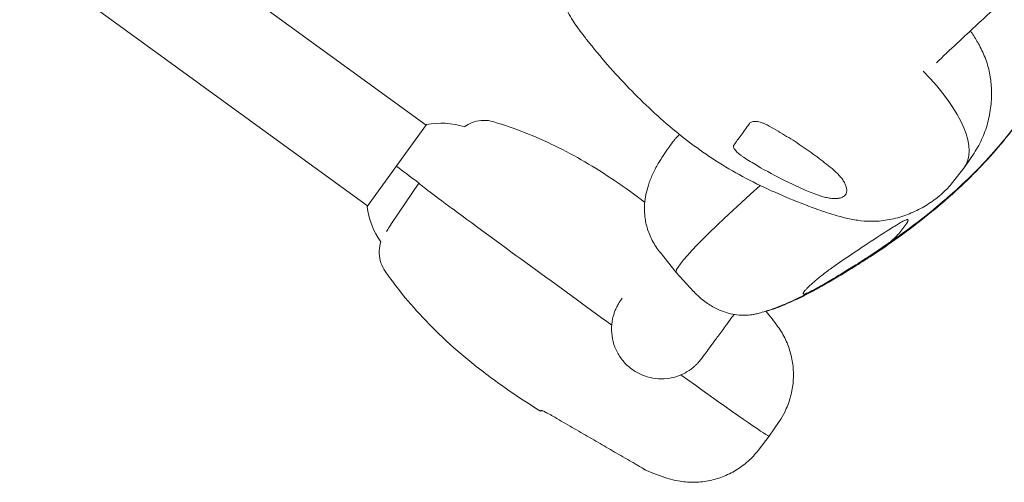
# Model space of a CAD drawing. Units: millimetres. Extents: x -6256 to 5597, y -4536 to 4782.
# Drawn here: x -210 to 87, y -2184 to -2044 of the extents above; entities that cross this region are included whole.
import ezdxf

# ---------------------------------------------------------------- set-up
doc = ezdxf.new("R2010")
doc.units = ezdxf.units.MM
doc.header["$LTSCALE"] = 20
doc.layers.add('2d', color=230, linetype='Continuous')

msp = doc.modelspace()

# ---------------------------------------------------------------- linework, layer by layer
at = {"layer": '2d', "lineweight": 0}
for p, q in [((-87.22, -2076.13), (-531.76, -1753.16)), ((-104.85, -2100.4), (-549.39, -1777.43)), ((-104.97, -2100.57), (-87.1, -2075.97)), ((77.84, -2084.53), (75.07, -2088.66)), ((71.69, -2092.99), (74.76, -2089.08)), ((-97.59, -2105.76), (-89.38, -2093.59)), ((-89.35, -2093.55), (-89.38, -2093.59)), ((-16.75, -2114.39), (-11.86, -2120.49)), ((-6.62, -2126.17), (-11.85, -2120.51)), ((19.16, -2165.3), (16.15, -2169.77)), ((12.82, -2174.03), (16.14, -2169.77))]:
    msp.add_line(p, q, dxfattribs=at)
for start, end in [(71.9983, 101.5027), (186.4973, 216.0015)]:
    msp.add_arc((-82.62, -2098.02), 22.5, start, end, dxfattribs=at)
at = {"layer": '2d', "lineweight": 0, "extrusion": (0, 0, -1)}
for centre, major_axis, ratio, start_param, end_param in [((38.52, -2062.42), (36.41, -26.45), 0.392138, -1.162004, 0.014887), ((-82.62, -2098.02), (-18.2, 13.23), 0.016008, -1.203714, -0.741718), ((-73.2, -2105.34), (-16.18, 11.76), 0.016008, -1.202528, 0), ((22.26, -2091.16), (-34.12, -29.34), 0.076402, -0.002676, 1.375641), ((-43.19, -2125.29), (-97.08, 70.53), 0.016008, -1.705362, -1.202528), ((-43.19, -2125.29), (-97.08, 70.53), 0.016008, -1.969984, -1.92641), ((-20.26, -2143.32), (36.41, -26.45), 0.016008, -0.000559, 1.171609)]:
    msp.add_ellipse(centre, major_axis=major_axis, ratio=ratio, start_param=start_param, end_param=end_param, dxfattribs=at)
at = {"layer": '2d', "lineweight": 0}
for centre, major_axis, ratio, start_param, end_param in [((38.52, -2062.42), (36.41, -26.45), 0.392138, -0.014887, 1.162004), ((-82.62, -2098.02), (18.2, -13.23), 0.016008, -2.399875, -1.937879), ((-73.2, -2105.34), (-16.18, 11.76), 0.016008, 0, 1.202528), ((22.26, -2091.16), (-34.12, -29.34), 0.076402, -1.375641, 0.002676), ((-43.19, -2125.29), (97.08, -70.53), 0.016008, -1.939064, -1.436231), ((-89.3, -2111.35), (-8.3, 5.58), 0.960231, -0.002001, 0), ((-43.19, -2125.29), (97.08, -70.53), 0.016008, -1.215183, -1.171609), ((-20.26, -2143.32), (36.41, -26.45), 0.016008, -1.171609, 0.000559)]:
    msp.add_ellipse(centre, major_axis=major_axis, ratio=ratio, start_param=start_param, end_param=end_param, dxfattribs=at)
for points, knots in [([(276.34, -1890.53), (273.87, -1892.29), (271.41, -1894.04), (262.89, -1900.14), (256.9, -1904.46), (245.1, -1913), (239.3, -1917.23), (227.88, -1925.61), (222.27, -1929.76), (211.24, -1937.97), (205.82, -1942.04), (195.19, -1950.07), (189.97, -1954.04), (179.74, -1961.88), (174.73, -1965.76), (164.92, -1973.41), (160.12, -1977.18), (150.73, -1984.64), (146.13, -1988.32), (137.16, -1995.58), (132.78, -1999.16), (124.23, -2006.21), (120.06, -2009.68), (111.95, -2016.52), (108.01, -2019.89), (100.34, -2026.51), (96.62, -2029.76), (89.41, -2036.16), (85.91, -2039.3), (79.15, -2045.46), (75.88, -2048.48), (70.59, -2053.46), (68.51, -2055.43), (66.48, -2057.38)], [190.194773, 190.194773, 190.194773, 190.194773, 203.273698, 203.273698, 235.89498, 235.89498, 268.511463, 268.511463, 301.133363, 301.133363, 333.749042, 333.749042, 366.346541, 366.346541, 398.913622, 398.913622, 431.445773, 431.445773, 463.97613, 463.97613, 496.497221, 496.497221, 528.994818, 528.994818, 561.453781, 561.453781, 593.857938, 593.857938, 626.215608, 626.215608, 658.532932, 658.532932, 680.363297, 680.363297, 680.363297, 680.363297]), ([(-39.94, -2048.93), (-40.53, -2048.16), (-41.1, -2047.4), (-42.14, -2045.96), (-42.61, -2045.26), (-43.53, -2043.8), (-43.97, -2043.05), (-44.58, -2041.72), (-44.78, -2041.23), (-45.2, -2039.9), (-45.39, -2038.99), (-45.51, -2037.2), (-45.45, -2036.31), (-45.11, -2034.52), (-44.8, -2033.61), (-44.19, -2032.39), (-43.98, -2032.03), (-43.75, -2031.68)], [0, 0, 0, 0, 3.009576, 3.009576, 6.085623, 6.085623, 9.6949, 9.6949, 11.579178, 11.579178, 14.468135, 14.468135, 17.160445, 17.160445, 20.019494, 20.019494, 21.28276, 21.28276, 21.28276, 21.28276]), ([(30.24, -2101.32), (27.24, -2100.23), (24.24, -2099.06), (18.27, -2096.54), (15.28, -2095.2), (9.52, -2092.36), (6.74, -2090.87), (1.35, -2087.69), (-1.27, -2086.01), (-6.34, -2082.48), (-8.8, -2080.62), (-13.63, -2076.72), (-16, -2074.68), (-20.65, -2070.41), (-22.94, -2068.18), (-27.42, -2063.6), (-29.62, -2061.24), (-33.89, -2056.41), (-35.97, -2053.95), (-38.63, -2050.62), (-39.29, -2049.78), (-39.94, -2048.93)], [0, 0, 0, 0, 9.981791, 9.981791, 19.956379, 19.956379, 29.49603, 29.49603, 38.830033, 38.830033, 48.075078, 48.075078, 57.448212, 57.448212, 67.038395, 67.038395, 76.787741, 76.787741, 86.641807, 86.641807, 89.945558, 89.945558, 89.945558, 89.945558]), ([(76.73, -2047.71), (76.9, -2047.96), (77.07, -2048.21), (77.93, -2049.52), (78.57, -2050.55), (79.9, -2052.92), (80.57, -2054.27), (81.72, -2057.22), (82.19, -2058.81), (82.81, -2061.89), (82.99, -2063.35), (83.15, -2066.45), (83.12, -2068.08), (82.81, -2071.44), (82.52, -2073.18), (81.66, -2076.57), (81.1, -2078.23), (79.7, -2081.45), (78.84, -2083.03), (77.84, -2084.53)], [7.112824, 7.112824, 7.112824, 7.112824, 8.200976, 8.200976, 12.893918, 12.893918, 18.863983, 18.863983, 24.716824, 24.716824, 29.678697, 29.678697, 35.182548, 35.182548, 41.00052, 41.00052, 46.61545, 46.61545, 52.214186, 52.214186, 52.214186, 52.214186]), ([(97.37, -2065.58), (95.82, -2068.23), (94.17, -2070.81), (90.62, -2075.93), (88.71, -2078.45), (84.63, -2083.44), (82.44, -2085.9), (77.92, -2090.66), (75.57, -2092.96), (70.57, -2097.58), (67.89, -2099.9), (62.17, -2104.6), (59.1, -2106.97), (53.36, -2111.16), (50.68, -2113.01), (46.06, -2116.07), (44.09, -2117.33), (40.64, -2119.48), (39.13, -2120.4), (36.28, -2122.09), (34.95, -2122.88), (32.16, -2124.49), (30.73, -2125.3), (27.68, -2126.94), (26.05, -2127.78), (22.81, -2129.32), (21.19, -2130.02), (18.12, -2131.23), (16.66, -2131.75), (15.2, -2132.22)], [0, 0, 0, 0, 9.246094, 9.246094, 18.791136, 18.791136, 28.686189, 28.686189, 38.532203, 38.532203, 49.149415, 49.149415, 60.766298, 60.766298, 70.614719, 70.614719, 77.965589, 77.965589, 83.973487, 83.973487, 89.735481, 89.735481, 95.28367, 95.28367, 101.080782, 101.080782, 106.413891, 106.413891, 111.034974, 111.034974, 111.034974, 111.034974]), ([(97.53, -2065.28), (96, -2067.89), (94.38, -2070.44), (90.88, -2075.49), (88.99, -2077.99), (84.95, -2082.95), (82.78, -2085.4), (78.26, -2090.15), (75.91, -2092.45), (70.92, -2097.05), (68.25, -2099.35), (62.53, -2104.03), (59.45, -2106.39), (53.62, -2110.64), (50.86, -2112.56), (46.14, -2115.7), (44.14, -2116.98), (40.88, -2119.03), (39.57, -2119.83), (38.3, -2120.61)], [0, 0, 0, 0, 9.117351, 9.117351, 18.569289, 18.569289, 28.436495, 28.436495, 38.300964, 38.300964, 48.84862, 48.84862, 60.500886, 60.500886, 70.6596, 70.6596, 78.129478, 78.129478, 83.314814, 83.314814, 83.314814, 83.314814]), ([(-75.66, -2076.62), (-75.62, -2076.59), (-75.58, -2076.56), (-74.87, -2076.06), (-74.13, -2075.66), (-72.48, -2075.02), (-71.54, -2074.8), (-69.64, -2074.64), (-68.67, -2074.7), (-67.44, -2074.95), (-67.14, -2075.03), (-66.85, -2075.11)], [25.955079, 25.955079, 25.955079, 25.955079, 26.106284, 26.106284, 28.581352, 28.581352, 31.422794, 31.422794, 34.281622, 34.281622, 35.196892, 35.196892, 35.196892, 35.196892]), ([(-66.85, -2075.11), (-63.71, -2076.07), (-60.61, -2077.15), (-54.45, -2079.56), (-51.4, -2080.91), (-45.35, -2083.85), (-42.35, -2085.46), (-36.36, -2088.94), (-33.36, -2090.83), (-27.33, -2094.9), (-24.3, -2097.09), (-21.33, -2099.36)], [0, 0, 0, 0, 9.846778, 9.846778, 19.83658, 19.83658, 30.026082, 30.026082, 40.64897, 40.64897, 51.848858, 51.848858, 51.848858, 51.848858]), ([(10.21, -2075.61), (9.29, -2076.87), (8.45, -2078.04), (6.88, -2080.2), (6.15, -2081.2), (5.49, -2082.1)], [0, 0, 0, 0, 0.01000047, 0.01000047, 0.02000094, 0.02000094, 0.02000094, 0.02000094]), ([(10.21, -2075.61), (10.29, -2075.5), (10.4, -2075.4), (10.66, -2075.23), (10.82, -2075.16), (11.17, -2075.05), (11.36, -2075.02), (11.78, -2074.99), (12.02, -2074.99), (12.5, -2075.03), (12.75, -2075.07), (13.27, -2075.18), (13.55, -2075.25), (14.09, -2075.43), (14.37, -2075.54), (14.92, -2075.78), (15.2, -2075.91), (15.48, -2076.07)], [0, 0, 0, 0, 0.000923999, 0.000923999, 0.001847999, 0.001847999, 0.002771998, 0.002771998, 0.003695997, 0.003695997, 0.004619997, 0.004619997, 0.005543996, 0.005543996, 0.006467995, 0.006467995, 0.007391995, 0.007391995, 0.007391995, 0.007391995]), ([(15.48, -2076.07), (16.37, -2076.55), (17.25, -2077.05), (19.01, -2078.06), (19.89, -2078.58), (22.48, -2080.14), (24.16, -2081.21), (27.44, -2083.41), (29.02, -2084.53), (32.11, -2086.84), (33.6, -2088.02), (35.06, -2089.21)], [0, 0, 0, 0, 0.00304448, 0.00304448, 0.00608896, 0.00608896, 0.01217792, 0.01217792, 0.01826689, 0.01826689, 0.02435585, 0.02435585, 0.02435585, 0.02435585]), ([(-17.28, -2087.69), (-16.27, -2085.99), (-15.17, -2084.32), (-13.55, -2082.07), (-13.07, -2081.43), (-12.59, -2080.8)], [0, 0, 0, 0, 5.947785, 5.947785, 8.335424, 8.335424, 8.335424, 8.335424]), ([(-10.91, -2078.92), (-10.92, -2078.92), (-10.92, -2078.92), (-11.06, -2079.07), (-11.19, -2079.21), (-11.44, -2079.48), (-11.56, -2079.62), (-11.9, -2079.98), (-12.09, -2080.2), (-12.39, -2080.55), (-12.5, -2080.69), (-12.59, -2080.8)], [0.011147178, 0.011147178, 0.011147178, 0.011147178, 0.011159467, 0.011159467, 0.012089423, 0.012089423, 0.013019378, 0.013019378, 0.01487929, 0.01487929, 0.016428941, 0.016428941, 0.016428941, 0.016428941]), ([(8.42, -2085.78), (8.16, -2085.61), (7.91, -2085.44), (7.44, -2085.09), (7.21, -2084.91), (6.79, -2084.55), (6.6, -2084.38), (6.25, -2084.03), (6.09, -2083.85), (5.82, -2083.52), (5.71, -2083.36), (5.53, -2083.05), (5.47, -2082.9), (5.39, -2082.63), (5.37, -2082.51), (5.39, -2082.29), (5.43, -2082.19), (5.49, -2082.1)], [0, 0, 0, 0, 0.000922824, 0.000922824, 0.001845648, 0.001845648, 0.002768473, 0.002768473, 0.003691297, 0.003691297, 0.004614121, 0.004614121, 0.005536945, 0.005536945, 0.006459769, 0.006459769, 0.007382594, 0.007382594, 0.007382594, 0.007382594]), ([(-16.78, -2114.36), (-17.64, -2113.28), (-18.41, -2112.11), (-19.7, -2109.64), (-20.23, -2108.34), (-20.98, -2105.77), (-21.22, -2104.49), (-21.44, -2102.09), (-21.45, -2100.95), (-21.3, -2098.87), (-21.17, -2097.91), (-20.78, -2096.03), (-20.53, -2095.11), (-19.89, -2093.11), (-19.47, -2092.05), (-18.49, -2089.88), (-17.92, -2088.78), (-17.28, -2087.69)], [0, 0, 0, 0, 4.483589, 4.483589, 8.803601, 8.803601, 12.662813, 12.662813, 16.034567, 16.034567, 19.123169, 19.123169, 22.447074, 22.447074, 26.622597, 26.622597, 31.065795, 31.065795, 31.065795, 31.065795]), ([(29.6, -2096.73), (26.7, -2095.59), (23.84, -2094.29), (18.15, -2091.48), (15.32, -2089.97), (12.51, -2088.31)], [0, 0, 0, 0, 0.00960888, 0.00960888, 0.01921775, 0.01921775, 0.01921775, 0.01921775]), ([(35.06, -2089.21), (35.97, -2089.95), (36.74, -2090.7), (37.56, -2091.64), (37.72, -2091.83), (38.01, -2092.21), (38.14, -2092.4), (38.52, -2092.95), (38.74, -2093.31), (39.09, -2094.01), (39.23, -2094.36), (39.42, -2095.01), (39.48, -2095.32), (39.5, -2095.75), (39.5, -2095.9), (39.47, -2096.17), (39.45, -2096.3), (39.35, -2096.68), (39.24, -2096.9), (38.95, -2097.3), (38.76, -2097.48), (38.31, -2097.78), (38.05, -2097.9), (37.47, -2098.08), (37.14, -2098.15), (36.6, -2098.2), (36.41, -2098.21), (36.01, -2098.22), (35.81, -2098.22), (35.19, -2098.19), (34.74, -2098.14), (33.81, -2097.99), (33.31, -2097.89), (31.79, -2097.51), (30.72, -2097.16), (29.6, -2096.73)], [0, 0, 0, 0, 0.00371982, 0.00371982, 0.00464978, 0.00464978, 0.00557973, 0.00557973, 0.00743964, 0.00743964, 0.00929956, 0.00929956, 0.01115947, 0.01115947, 0.01208942, 0.01208942, 0.01301938, 0.01301938, 0.01487929, 0.01487929, 0.0167392, 0.0167392, 0.01859911, 0.01859911, 0.02045902, 0.02045902, 0.02138898, 0.02138898, 0.02231893, 0.02231893, 0.02417885, 0.02417885, 0.02603876, 0.02603876, 0.02975858, 0.02975858, 0.02975858, 0.02975858]), ([(71.69, -2092.99), (70.78, -2094.15), (69.79, -2095.23), (67.63, -2097.26), (66.46, -2098.21), (63.92, -2100), (62.55, -2100.82), (59.7, -2102.26), (58.21, -2102.89), (55.05, -2103.96), (53.38, -2104.39), (50.03, -2104.95), (48.37, -2105.08), (45.4, -2105.06), (44.08, -2104.95), (41.47, -2104.57), (40.17, -2104.31), (37.21, -2103.58), (35.52, -2103.09), (32.6, -2102.15), (31.43, -2101.75), (30.24, -2101.32)], [0, 0, 0, 0, 4.575588, 4.575588, 9.411636, 9.411636, 14.624536, 14.624536, 20.052001, 20.052001, 25.858208, 25.858208, 31.596958, 31.596958, 36.633292, 36.633292, 41.918085, 41.918085, 48.259002, 48.259002, 52.212063, 52.212063, 52.212063, 52.212063]), ([(52.64, -2111.22), (53.66, -2110.39), (54.61, -2109.46), (56.34, -2107.43), (57.14, -2106.34), (57.86, -2105.14)], [0, 0, 0, 0, 0.01000047, 0.01000047, 0.02000094, 0.02000094, 0.02000094, 0.02000094]), ([(55.39, -2105.63), (55.62, -2105.48), (55.84, -2105.35), (56.26, -2105.11), (56.46, -2105.01), (56.84, -2104.83), (57, -2104.76), (57.31, -2104.65), (57.44, -2104.61), (57.67, -2104.56), (57.76, -2104.56), (57.9, -2104.59), (57.95, -2104.62), (58, -2104.71), (58.01, -2104.77), (57.97, -2104.93), (57.92, -2105.03), (57.86, -2105.14)], [0, 0, 0, 0, 0.000922824, 0.000922824, 0.001845648, 0.001845648, 0.002768473, 0.002768473, 0.003691297, 0.003691297, 0.004614121, 0.004614121, 0.005536945, 0.005536945, 0.006459769, 0.006459769, 0.007382594, 0.007382594, 0.007382594, 0.007382594]), ([(-99.15, -2108.09), (-99.04, -2107.93), (-98.91, -2107.73), (-98.45, -2107.04), (-98.06, -2106.46), (-97.6, -2105.78)], [22.37635, 22.37635, 22.37635, 22.37635, 26.424137, 26.424137, 35.19365, 35.19365, 35.19365, 35.19365]), ([(36.04, -2118.37), (38.73, -2116.53), (41.36, -2114.71), (46.57, -2111.23), (49.15, -2109.56), (51.69, -2107.95)], [0, 0, 0, 0, 0.00960888, 0.00960888, 0.01921775, 0.01921775, 0.01921775, 0.01921775]), ([(-99.53, -2120.09), (-100.07, -2119.31), (-100.51, -2118.44), (-101.11, -2116.64), (-101.28, -2115.68), (-101.35, -2113.78), (-101.24, -2112.81), (-100.95, -2111.67), (-100.89, -2111.46), (-100.82, -2111.24)], [0, 0, 0, 0, 2.849278, 2.849278, 5.708632, 5.708632, 8.567705, 8.567705, 9.238844, 9.238844, 9.238844, 9.238844]), ([(52.64, -2111.22), (52.54, -2111.3), (52.43, -2111.39), (52.15, -2111.6), (52, -2111.72), (51.64, -2111.97), (51.45, -2112.11), (51.04, -2112.4), (50.82, -2112.55), (50.35, -2112.87), (50.11, -2113.04), (49.62, -2113.37), (49.36, -2113.55), (48.85, -2113.89), (48.59, -2114.06), (48.08, -2114.4), (47.83, -2114.57), (47.58, -2114.74)], [0, 0, 0, 0, 0.000923999, 0.000923999, 0.001847999, 0.001847999, 0.002771998, 0.002771998, 0.003695997, 0.003695997, 0.004619997, 0.004619997, 0.005543996, 0.005543996, 0.006467995, 0.006467995, 0.007391995, 0.007391995, 0.007391995, 0.007391995]), ([(47.58, -2114.74), (46.77, -2115.27), (45.97, -2115.8), (44.37, -2116.83), (43.58, -2117.33), (41.23, -2118.81), (39.71, -2119.75), (36.78, -2121.54), (35.36, -2122.39), (32.62, -2124.01), (31.29, -2124.77), (30.01, -2125.46)], [0, 0, 0, 0, 0.00304448, 0.00304448, 0.00608896, 0.00608896, 0.01217792, 0.01217792, 0.01826689, 0.01826689, 0.02435585, 0.02435585, 0.02435585, 0.02435585]), ([(-52.74, -2162.25), (-55.56, -2160.48), (-58.36, -2158.66), (-65.11, -2154.06), (-69.02, -2151.21), (-76.07, -2145.59), (-79.24, -2142.86), (-84.99, -2137.44), (-87.59, -2134.78), (-92.39, -2129.43), (-94.61, -2126.75), (-97.67, -2122.7), (-98.61, -2121.41), (-99.53, -2120.09)], [0, 0, 0, 0, 10.001645, 10.001645, 24.50364, 24.50364, 37.043617, 37.043617, 48.194115, 48.194115, 58.613114, 58.613114, 63.418531, 63.418531, 63.418531, 63.418531]), ([(30.01, -2125.46), (29.21, -2125.9), (28.53, -2126.24), (27.84, -2126.56), (27.71, -2126.62), (27.47, -2126.72), (27.36, -2126.76), (27.05, -2126.88), (26.88, -2126.93), (26.61, -2126.98), (26.51, -2126.98), (26.39, -2126.91), (26.37, -2126.86), (26.39, -2126.73), (26.41, -2126.68), (26.46, -2126.57), (26.5, -2126.5), (26.63, -2126.3), (26.76, -2126.13), (27.08, -2125.75), (27.28, -2125.54), (27.75, -2125.06), (28.01, -2124.8), (28.59, -2124.25), (28.91, -2123.95), (29.44, -2123.48), (29.63, -2123.32), (30.01, -2122.99), (30.2, -2122.82), (30.8, -2122.32), (31.22, -2121.97), (32.11, -2121.26), (32.58, -2120.89), (34.01, -2119.8), (35.01, -2119.08), (36.04, -2118.37)], [0, 0, 0, 0, 0.00371982, 0.00371982, 0.00464978, 0.00464978, 0.00557973, 0.00557973, 0.00743964, 0.00743964, 0.00929956, 0.00929956, 0.01115947, 0.01115947, 0.01208942, 0.01208942, 0.01301938, 0.01301938, 0.01487929, 0.01487929, 0.0167392, 0.0167392, 0.01859911, 0.01859911, 0.02045902, 0.02045902, 0.02138898, 0.02138898, 0.02231893, 0.02231893, 0.02417885, 0.02417885, 0.02603876, 0.02603876, 0.02975858, 0.02975858, 0.02975858, 0.02975858]), ([(35.47, -2122.32), (34.67, -2122.8), (33.87, -2123.27), (31.32, -2124.76), (29.5, -2125.79), (26.04, -2127.61), (24.4, -2128.43), (21.12, -2129.91), (19.47, -2130.59), (16.38, -2131.73), (14.93, -2132.21), (13.48, -2132.63)], [87.198239, 87.198239, 87.198239, 87.198239, 90.433038, 90.433038, 97.143183, 97.143183, 102.747471, 102.747471, 108.080833, 108.080833, 112.632363, 112.632363, 112.632363, 112.632363]), ([(13.48, -2132.63), (13.06, -2132.75), (12.62, -2132.87), (11.74, -2133.05), (11.32, -2133.13), (10.27, -2133.28), (9.6, -2133.34), (8.31, -2133.37), (7.68, -2133.35), (6.19, -2133.22), (5.34, -2133.08), (3.49, -2132.65), (2.51, -2132.33), (0.45, -2131.5), (-0.62, -2130.95), (-2.77, -2129.62), (-3.83, -2128.82), (-5.43, -2127.4), (-6.02, -2126.82), (-6.58, -2126.22)], [0, 0, 0, 0, 1.8711, 1.8711, 3.338987, 3.338987, 5.325715, 5.325715, 7.216033, 7.216033, 9.840053, 9.840053, 13.090408, 13.090408, 16.957903, 16.957903, 21.337379, 21.337379, 24.083214, 24.083214, 24.083214, 24.083214]), ([(-26.38, -2148.65), (-27.25, -2147.87), (-28.02, -2146.99), (-29.34, -2145.08), (-29.9, -2144.03), (-30.74, -2141.86), (-31.04, -2140.71), (-31.35, -2138.42), (-31.38, -2137.24), (-31.17, -2134.98), (-30.92, -2133.86), (-30.48, -2132.5), (-30.34, -2132.13), (-30.04, -2131.39), (-29.88, -2131.04), (-29.63, -2130.55), (-29.53, -2130.37), (-29.33, -2130.01), (-29.24, -2129.86), (-29.07, -2129.58), (-29, -2129.47), (-28.85, -2129.24), (-28.79, -2129.15), (-28.64, -2128.92), (-28.57, -2128.81), (-28.39, -2128.55), (-28.29, -2128.41), (-28.18, -2128.25)], [0, 0, 0, 0, 3.484735, 3.484735, 6.989581, 6.989581, 10.493172, 10.493172, 13.987917, 13.987917, 17.40584, 17.40584, 18.779552, 18.779552, 20.554933, 20.554933, 22.154292, 22.154292, 24.66491, 24.66491, 28.37491, 28.37491, 34.620967, 34.620967, 46.287294, 46.287294, 60.992815, 60.992815, 60.992815, 60.992815]), ([(5.55, -2133.1), (5.36, -2133.36), (5.17, -2133.62), (3.99, -2135.23), (3.08, -2136.48), (1.41, -2138.75), (0.65, -2139.78), (-0.7, -2141.62), (-1.3, -2142.43), (-2.34, -2143.85), (-2.78, -2144.44), (-3.52, -2145.44), (-3.81, -2145.83), (-4.18, -2146.33), (-4.29, -2146.47), (-4.53, -2146.77), (-4.59, -2146.85), (-4.81, -2147.12), (-4.92, -2147.26), (-5.45, -2147.84), (-5.67, -2148.07), (-6.19, -2148.56), (-6.39, -2148.75), (-6.93, -2149.2), (-7.28, -2149.48), (-8.11, -2150.07), (-8.6, -2150.37), (-9.85, -2151.06), (-10.65, -2151.42), (-12.48, -2152.05), (-13.53, -2152.29), (-15.73, -2152.54), (-16.9, -2152.55), (-19.19, -2152.28), (-20.34, -2152.01), (-22.54, -2151.22), (-23.59, -2150.69), (-25.21, -2149.63), (-25.82, -2149.16), (-26.38, -2148.65)], [260.842967, 260.842967, 260.842967, 260.842967, 267.004321, 267.004321, 299.469391, 299.469391, 331.949933, 331.949933, 364.488258, 364.488258, 397.186005, 397.186005, 430.376944, 430.376944, 448.716492, 448.716492, 455.206679, 455.206679, 461.131695, 461.131695, 463.622577, 463.622577, 464.810823, 464.810823, 466.372773, 466.372773, 468.157557, 468.157557, 470.804992, 470.804992, 474.01791, 474.01791, 477.474983, 477.474983, 480.973528, 480.973528, 484.477589, 484.477589, 486.772641, 486.772641, 486.772641, 486.772641]), ([(18.78, -2136.79), (19.65, -2138.01), (20.42, -2139.31), (21.69, -2142.02), (22.21, -2143.45), (22.98, -2146.35), (23.24, -2147.84), (23.48, -2150.84), (23.46, -2152.36), (23.16, -2155.35), (22.87, -2156.84), (22.03, -2159.73), (21.47, -2161.15), (20.32, -2163.46), (19.77, -2164.4), (19.16, -2165.3)], [0, 0, 0, 0, 4.485311, 4.485311, 8.994124, 8.994124, 13.500089, 13.500089, 18.01482, 18.01482, 22.533248, 22.533248, 27.05247, 27.05247, 30.297788, 30.297788, 30.297788, 30.297788]), ([(-52.57, -2162.01), (-52.56, -2162), (-52.52, -2162), (-52.4, -2162.02), (-52.31, -2162.05), (-52.1, -2162.13), (-51.97, -2162.18), (-51.67, -2162.32), (-51.49, -2162.4), (-51.12, -2162.59), (-50.91, -2162.69), (-50.48, -2162.92), (-50.24, -2163.04), (-49.75, -2163.31), (-49.5, -2163.45), (-48.99, -2163.74), (-48.72, -2163.9), (-48.45, -2164.05)], [0, 0, 0, 0, 0.000923999, 0.000923999, 0.001847999, 0.001847999, 0.002771998, 0.002771998, 0.003695997, 0.003695997, 0.004619997, 0.004619997, 0.005543996, 0.005543996, 0.006467995, 0.006467995, 0.007391995, 0.007391995, 0.007391995, 0.007391995]), ([(-48.45, -2164.05), (-47.58, -2164.57), (-46.7, -2165.08), (-44.95, -2166.1), (-44.07, -2166.61), (-41.45, -2168.13), (-39.71, -2169.13), (-36.29, -2171.11), (-34.6, -2172.1), (-31.25, -2174.05), (-29.6, -2175.01), (-27.95, -2175.94)], [0, 0, 0, 0, 0.00304448, 0.00304448, 0.00608896, 0.00608896, 0.01217792, 0.01217792, 0.01826689, 0.01826689, 0.02435585, 0.02435585, 0.02435585, 0.02435585]), ([(-27.95, -2175.94), (-26.93, -2176.51), (-26, -2177.05), (-24.94, -2177.67), (-24.74, -2177.79), (-24.34, -2178.02), (-24.15, -2178.14), (-23.61, -2178.46), (-23.27, -2178.66), (-22.67, -2179.02), (-22.4, -2179.18), (-21.94, -2179.46), (-21.74, -2179.58), (-21.5, -2179.72), (-21.44, -2179.76), (-21.32, -2179.83), (-21.26, -2179.86), (-21.17, -2179.92), (-21.13, -2179.94), (-21.11, -2179.95)], [0, 0, 0, 0, 0.00371982, 0.00371982, 0.00464978, 0.00464978, 0.00557973, 0.00557973, 0.00743964, 0.00743964, 0.00929956, 0.00929956, 0.01115947, 0.01115947, 0.01208942, 0.01208942, 0.01301938, 0.01301938, 0.01430648, 0.01430648, 0.01430648, 0.01430648]), ([(12.82, -2174.03), (11.9, -2175.21), (10.87, -2176.31), (8.63, -2178.3), (7.41, -2179.21), (4.84, -2180.77), (3.47, -2181.44), (0.66, -2182.52), (-0.8, -2182.93), (-3.76, -2183.49), (-5.27, -2183.63), (-8.28, -2183.64), (-9.8, -2183.51), (-12.33, -2183.06), (-13.38, -2182.8), (-14.4, -2182.48)], [0, 0, 0, 0, 4.485516, 4.485516, 9.005062, 9.005062, 13.524409, 13.524409, 18.043532, 18.043532, 22.561441, 22.561441, 27.074216, 27.074216, 30.297759, 30.297759, 30.297759, 30.297759])]:
    msp.add_open_spline(points, degree=3, knots=knots, dxfattribs=at)
for points in [[(-11.09, -2079.1), (-11.03, -2079.04), (-10.98, -2078.98), (-10.92, -2078.91)], [(12.51, -2088.31), (11.12, -2087.49), (9.76, -2086.65), (8.42, -2085.78)], [(-97.59, -2105.76), (-97.59, -2105.76), (-97.59, -2105.76), (-97.59, -2105.76)], [(51.69, -2107.95), (52.95, -2107.16), (54.18, -2106.38), (55.39, -2105.63)], [(15.12, -2132.13), (16.4, -2133.63), (17.64, -2135.19), (18.78, -2136.79)], [(13.48, -2132.63), (13.48, -2132.63), (13.48, -2132.63), (13.48, -2132.63)], [(18.78, -2136.79), (18.78, -2136.79), (18.78, -2136.79), (18.78, -2136.79)], [(-52.57, -2162.01), (-52.68, -2162.17), (-52.74, -2162.25), (-52.74, -2162.25)], [(-14.4, -2182.48), (-16.68, -2181.76), (-18.92, -2180.9), (-21.11, -2179.95)], [(-14.4, -2182.48), (-14.4, -2182.48), (-14.4, -2182.48), (-14.4, -2182.48)]]:
    msp.add_open_spline(points, degree=3, dxfattribs=at)

doc.saveas('drawing.dxf')
